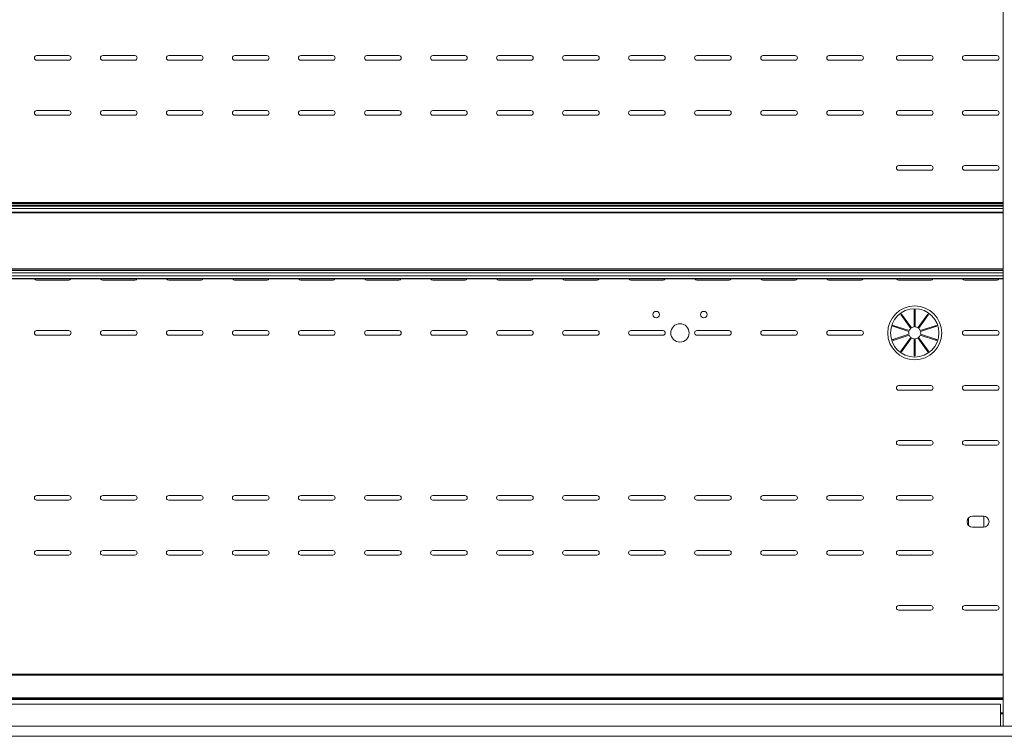
# Model space of a CAD drawing. Units: millimetres. Extents: x 0 to 5250, y 0 to 7425.
# Drawn here: x 1765 to 2302, y 4743 to 5134 of the extents above; entities that cross this region are included whole.
import ezdxf

# ---------------------------------------------------------------- set-up
doc = ezdxf.new("R2010")
doc.units = ezdxf.units.MM
doc.header["$LTSCALE"] = 25
doc.layers.add('Visible (MIR)', color=7, linetype='Continuous', lineweight=18)
doc.layers.add('Visible Narrow (MIR)', color=7, linetype='Continuous', lineweight=15)

msp = doc.modelspace()

# ---------------------------------------------------------------- linework, layer by layer
at = {"layer": 'Visible (MIR)'}
for p, q in [((2301.6199, 5991.8106), (2301.6199, 4748.3887)), ((1774.6521, 5114.1387), (1792.1521, 5114.1387)), ((1792.1521, 5111.6387), (1774.6521, 5111.6387)), ((1810.6521, 5114.1387), (1828.1521, 5114.1387)), ((1828.1521, 5111.6387), (1810.6521, 5111.6387)), ((1846.6521, 5114.1387), (1864.1521, 5114.1387)), ((1864.1521, 5111.6387), (1846.6521, 5111.6387)), ((1882.6521, 5114.1387), (1900.1521, 5114.1387)), ((1900.1521, 5111.6387), (1882.6521, 5111.6387)), ((1918.6521, 5114.1387), (1936.1521, 5114.1387)), ((1936.1521, 5111.6387), (1918.6521, 5111.6387)), ((1954.6521, 5114.1387), (1972.1521, 5114.1387)), ((1972.1521, 5111.6387), (1954.6521, 5111.6387)), ((1990.6521, 5114.1387), (2008.1521, 5114.1387)), ((2008.1521, 5111.6387), (1990.6521, 5111.6387)), ((2026.6521, 5114.1387), (2044.1521, 5114.1387)), ((2044.1521, 5111.6387), (2026.6521, 5111.6387)), ((2062.6521, 5114.1387), (2080.1521, 5114.1387)), ((2080.1521, 5111.6387), (2062.6521, 5111.6387)), ((2098.6521, 5114.1387), (2116.1521, 5114.1387)), ((2116.1521, 5111.6387), (2098.6521, 5111.6387)), ((2134.6521, 5114.1387), (2152.1521, 5114.1387)), ((2152.1521, 5111.6387), (2134.6521, 5111.6387)), ((2170.6521, 5114.1387), (2188.1521, 5114.1387)), ((2188.1521, 5111.6387), (2170.6521, 5111.6387)), ((2206.6521, 5114.1387), (2224.1521, 5114.1387)), ((2224.1521, 5111.6387), (2206.6521, 5111.6387)), ((2244.6521, 5114.1387), (2262.1521, 5114.1387)), ((2262.1521, 5111.6387), (2244.6521, 5111.6387)), ((2280.6521, 5114.1387), (2298.1521, 5114.1387)), ((2298.1521, 5111.6387), (2280.6521, 5111.6387)), ((1774.6521, 5084.1387), (1792.1521, 5084.1387)), ((1810.6521, 5084.1387), (1828.1521, 5084.1387)), ((1846.6521, 5084.1387), (1864.1521, 5084.1387)), ((1882.6521, 5084.1387), (1900.1521, 5084.1387)), ((1918.6521, 5084.1387), (1936.1521, 5084.1387)), ((1954.6521, 5084.1387), (1972.1521, 5084.1387)), ((1990.6521, 5084.1387), (2008.1521, 5084.1387)), ((2026.6521, 5084.1387), (2044.1521, 5084.1387)), ((2062.6521, 5084.1387), (2080.1521, 5084.1387)), ((2098.6521, 5084.1387), (2116.1521, 5084.1387)), ((2134.6521, 5084.1387), (2152.1521, 5084.1387)), ((2170.6521, 5084.1387), (2188.1521, 5084.1387)), ((2206.6521, 5084.1387), (2224.1521, 5084.1387)), ((2244.6521, 5084.1387), (2262.1521, 5084.1387)), ((2280.6521, 5084.1387), (2298.1521, 5084.1387)), ((1792.1521, 5081.6387), (1774.6521, 5081.6387)), ((1828.1521, 5081.6387), (1810.6521, 5081.6387)), ((1864.1521, 5081.6387), (1846.6521, 5081.6387)), ((1900.1521, 5081.6387), (1882.6521, 5081.6387)), ((1936.1521, 5081.6387), (1918.6521, 5081.6387)), ((1972.1521, 5081.6387), (1954.6521, 5081.6387)), ((2008.1521, 5081.6387), (1990.6521, 5081.6387)), ((2044.1521, 5081.6387), (2026.6521, 5081.6387)), ((2080.1521, 5081.6387), (2062.6521, 5081.6387)), ((2116.1521, 5081.6387), (2098.6521, 5081.6387)), ((2152.1521, 5081.6387), (2134.6521, 5081.6387)), ((2188.1521, 5081.6387), (2170.6521, 5081.6387)), ((2224.1521, 5081.6387), (2206.6521, 5081.6387)), ((2262.1521, 5081.6387), (2244.6521, 5081.6387)), ((2298.1521, 5081.6387), (2280.6521, 5081.6387)), ((2244.6521, 5054.1387), (2262.1521, 5054.1387)), ((2262.1521, 5051.6387), (2244.6521, 5051.6387)), ((2280.6521, 5054.1387), (2298.1521, 5054.1387)), ((2298.1521, 5051.6387), (2280.6521, 5051.6387)), ((2301.6199, 5034.0924), (1121.1843, 5034.0924)), ((2301.6199, 5033.5498), (1121.1843, 5033.5498)), ((2301.6199, 5032.5151), (1121.1843, 5032.5151)), ((2301.6199, 5031.9763), (1121.1843, 5031.9763)), ((2301.6199, 5028.7243), (1121.1843, 5028.7243)), ((2301.6199, 5028.3769), (1121.1843, 5028.3769)), ((2301.6199, 4993.941), (1121.1843, 4993.941)), ((2301.6199, 4992.3492), (1121.1843, 4992.3492)), ((1792.1521, 4991.6387), (1774.6521, 4991.6387)), ((1828.1521, 4991.6387), (1810.6521, 4991.6387)), ((1864.1521, 4991.6387), (1846.6521, 4991.6387)), ((1900.1521, 4991.6387), (1882.6521, 4991.6387)), ((1936.1521, 4991.6387), (1918.6521, 4991.6387)), ((1972.1521, 4991.6387), (1954.6521, 4991.6387)), ((2008.1521, 4991.6387), (1990.6521, 4991.6387)), ((2044.1521, 4991.6387), (2026.6521, 4991.6387)), ((2080.1521, 4991.6387), (2062.6521, 4991.6387)), ((2116.1521, 4991.6387), (2098.6521, 4991.6387)), ((2152.1521, 4991.6387), (2134.6521, 4991.6387)), ((2188.1521, 4991.6387), (2170.6521, 4991.6387)), ((2224.1521, 4991.6387), (2206.6521, 4991.6387)), ((2262.1521, 4991.6387), (2244.6521, 4991.6387)), ((2298.1521, 4991.6387), (2280.6521, 4991.6387)), ((2251.2952, 4965.3633), (2245.854, 4972.8525)), ((2246.2585, 4973.1463), (2251.6997, 4965.6572)), ((2253.1521, 4966.1291), (2253.1521, 4975.3862)), ((2253.6521, 4975.3862), (2253.6521, 4966.1291)), ((2255.1045, 4965.6572), (2260.5457, 4973.1463)), ((2260.9502, 4972.8525), (2255.509, 4965.3633)), ((2250.2431, 4963.6523), (2241.439, 4966.5129)), ((2241.5935, 4966.9884), (2250.3976, 4964.1278)), ((2256.4066, 4964.1278), (2265.2107, 4966.9884)), ((2265.3652, 4966.5129), (2256.5611, 4963.6523)), ((1774.6521, 4964.1387), (1792.1521, 4964.1387)), ((1792.1521, 4961.6387), (1774.6521, 4961.6387)), ((1810.6521, 4964.1387), (1828.1521, 4964.1387)), ((1828.1521, 4961.6387), (1810.6521, 4961.6387)), ((1846.6521, 4964.1387), (1864.1521, 4964.1387)), ((1864.1521, 4961.6387), (1846.6521, 4961.6387)), ((1882.6521, 4964.1387), (1900.1521, 4964.1387)), ((1900.1521, 4961.6387), (1882.6521, 4961.6387)), ((1918.6521, 4964.1387), (1936.1521, 4964.1387)), ((1936.1521, 4961.6387), (1918.6521, 4961.6387)), ((1954.6521, 4964.1387), (1972.1521, 4964.1387)), ((1972.1521, 4961.6387), (1954.6521, 4961.6387)), ((1990.6521, 4964.1387), (2008.1521, 4964.1387)), ((2008.1521, 4961.6387), (1990.6521, 4961.6387)), ((2026.6521, 4964.1387), (2044.1521, 4964.1387)), ((2044.1521, 4961.6387), (2026.6521, 4961.6387)), ((2062.6521, 4964.1387), (2080.1521, 4964.1387)), ((2080.1521, 4961.6387), (2062.6521, 4961.6387)), ((2098.6521, 4964.1387), (2116.1521, 4964.1387)), ((2116.1521, 4961.6387), (2098.6521, 4961.6387)), ((2134.6521, 4964.1387), (2152.1521, 4964.1387)), ((2152.1521, 4961.6387), (2134.6521, 4961.6387)), ((2170.6521, 4964.1387), (2188.1521, 4964.1387)), ((2188.1521, 4961.6387), (2170.6521, 4961.6387)), ((2206.6521, 4964.1387), (2224.1521, 4964.1387)), ((2224.1521, 4961.6387), (2206.6521, 4961.6387)), ((2241.439, 4959.2645), (2250.2431, 4962.1251)), ((2250.3976, 4961.6496), (2241.5935, 4958.789)), ((2245.854, 4952.925), (2251.2952, 4960.4141)), ((2255.509, 4960.4141), (2260.9502, 4952.925)), ((2265.2107, 4958.789), (2256.4066, 4961.6496)), ((2256.5611, 4962.1251), (2265.3652, 4959.2645)), ((2280.6521, 4964.1387), (2298.1521, 4964.1387)), ((2298.1521, 4961.6387), (2280.6521, 4961.6387)), ((2251.6997, 4960.1202), (2246.2585, 4952.6311)), ((2253.1521, 4950.3912), (2253.1521, 4959.6483)), ((2253.6521, 4959.6483), (2253.6521, 4950.3912)), ((2260.5457, 4952.6311), (2255.1045, 4960.1202)), ((2244.6521, 4934.1387), (2262.1521, 4934.1387)), ((2280.6521, 4934.1387), (2298.1521, 4934.1387)), ((2262.1521, 4931.6387), (2244.6521, 4931.6387)), ((2298.1521, 4931.6387), (2280.6521, 4931.6387)), ((2244.6521, 4904.1387), (2262.1521, 4904.1387)), ((2262.1521, 4901.6387), (2244.6521, 4901.6387)), ((2280.6521, 4904.1387), (2298.1521, 4904.1387)), ((2298.1521, 4901.6387), (2280.6521, 4901.6387)), ((1774.6521, 4874.1387), (1792.1521, 4874.1387)), ((1792.1521, 4871.6387), (1774.6521, 4871.6387)), ((1810.6521, 4874.1387), (1828.1521, 4874.1387)), ((1828.1521, 4871.6387), (1810.6521, 4871.6387)), ((1846.6521, 4874.1387), (1864.1521, 4874.1387)), ((1864.1521, 4871.6387), (1846.6521, 4871.6387)), ((1882.6521, 4874.1387), (1900.1521, 4874.1387)), ((1900.1521, 4871.6387), (1882.6521, 4871.6387)), ((1918.6521, 4874.1387), (1936.1521, 4874.1387)), ((1936.1521, 4871.6387), (1918.6521, 4871.6387)), ((1954.6521, 4874.1387), (1972.1521, 4874.1387)), ((1972.1521, 4871.6387), (1954.6521, 4871.6387)), ((1990.6521, 4874.1387), (2008.1521, 4874.1387)), ((2008.1521, 4871.6387), (1990.6521, 4871.6387)), ((2026.6521, 4874.1387), (2044.1521, 4874.1387)), ((2044.1521, 4871.6387), (2026.6521, 4871.6387)), ((2062.6521, 4874.1387), (2080.1521, 4874.1387)), ((2080.1521, 4871.6387), (2062.6521, 4871.6387)), ((2098.6521, 4874.1387), (2116.1521, 4874.1387)), ((2116.1521, 4871.6387), (2098.6521, 4871.6387)), ((2134.6521, 4874.1387), (2152.1521, 4874.1387)), ((2152.1521, 4871.6387), (2134.6521, 4871.6387)), ((2170.6521, 4874.1387), (2188.1521, 4874.1387)), ((2188.1521, 4871.6387), (2170.6521, 4871.6387)), ((2206.6521, 4874.1387), (2224.1521, 4874.1387)), ((2224.1521, 4871.6387), (2206.6521, 4871.6387)), ((2244.6521, 4874.1387), (2262.1521, 4874.1387)), ((2262.1521, 4871.6387), (2244.6521, 4871.6387)), ((2282.6521, 4857.9044), (2282.6521, 4861.873)), ((2284.9021, 4862.8887), (2290.9021, 4862.8887)), ((2291.1521, 4862.8783), (2291.1521, 4856.8991)), ((2290.9021, 4856.8887), (2284.9021, 4856.8887)), ((1774.6521, 4844.1387), (1792.1521, 4844.1387)), ((1810.6521, 4844.1387), (1828.1521, 4844.1387)), ((1846.6521, 4844.1387), (1864.1521, 4844.1387)), ((1882.6521, 4844.1387), (1900.1521, 4844.1387)), ((1918.6521, 4844.1387), (1936.1521, 4844.1387)), ((1954.6521, 4844.1387), (1972.1521, 4844.1387)), ((1990.6521, 4844.1387), (2008.1521, 4844.1387)), ((2026.6521, 4844.1387), (2044.1521, 4844.1387)), ((2062.6521, 4844.1387), (2080.1521, 4844.1387)), ((2098.6521, 4844.1387), (2116.1521, 4844.1387)), ((2134.6521, 4844.1387), (2152.1521, 4844.1387)), ((2170.6521, 4844.1387), (2188.1521, 4844.1387)), ((2206.6521, 4844.1387), (2224.1521, 4844.1387)), ((2244.6521, 4844.1387), (2262.1521, 4844.1387)), ((1792.1521, 4841.6387), (1774.6521, 4841.6387)), ((1828.1521, 4841.6387), (1810.6521, 4841.6387)), ((1864.1521, 4841.6387), (1846.6521, 4841.6387)), ((1900.1521, 4841.6387), (1882.6521, 4841.6387)), ((1936.1521, 4841.6387), (1918.6521, 4841.6387)), ((1972.1521, 4841.6387), (1954.6521, 4841.6387)), ((2008.1521, 4841.6387), (1990.6521, 4841.6387)), ((2044.1521, 4841.6387), (2026.6521, 4841.6387)), ((2080.1521, 4841.6387), (2062.6521, 4841.6387)), ((2116.1521, 4841.6387), (2098.6521, 4841.6387)), ((2152.1521, 4841.6387), (2134.6521, 4841.6387)), ((2188.1521, 4841.6387), (2170.6521, 4841.6387)), ((2224.1521, 4841.6387), (2206.6521, 4841.6387)), ((2262.1521, 4841.6387), (2244.6521, 4841.6387)), ((2244.6521, 4814.1387), (2262.1521, 4814.1387)), ((2262.1521, 4811.6387), (2244.6521, 4811.6387)), ((2280.6521, 4814.1387), (2298.1521, 4814.1387)), ((2298.1521, 4811.6387), (2280.6521, 4811.6387)), ((2301.6199, 4776.6363), (1716.1843, 4776.6363)), ((2301.6199, 4763.3946), (1716.1843, 4763.3946)), ((2300.1843, 4760.3887), (1122.1843, 4760.3887)), ((2300.1843, 4748.3887), (2300.1843, 4760.3887)), ((2301.6199, 4755.1407), (2300.1843, 4755.1407)), ((2335.4021, 4748.3887), (1087.4021, 4748.3887)), ((2300.1843, 4748.3887), (1122.1843, 4748.3887)), ((1086.4021, 4742.8141), (2336.4021, 4742.8141))]:
    msp.add_line(p, q, dxfattribs=at)
for centre, radius in [((2253.4021, 4962.8887), 14.7), ((2112.4021, 4972.8887), 1.75), ((2138.4021, 4972.8887), 1.75), ((2125.4021, 4962.8887), 5)]:
    msp.add_circle(centre, radius, dxfattribs=at)
for centre, radius, start, end in [((1774.6521, 5112.8887), 1.25, 90, 270), ((1792.1521, 5112.8887), 1.25, 270, 90), ((1810.6521, 5112.8887), 1.25, 90, 270), ((1828.1521, 5112.8887), 1.25, 270, 90), ((1846.6521, 5112.8887), 1.25, 90, 270), ((1864.1521, 5112.8887), 1.25, 270, 90), ((1882.6521, 5112.8887), 1.25, 90, 270), ((1900.1521, 5112.8887), 1.25, 270, 90), ((1918.6521, 5112.8887), 1.25, 90, 270), ((1936.1521, 5112.8887), 1.25, 270, 90), ((1954.6521, 5112.8887), 1.25, 90, 270), ((1972.1521, 5112.8887), 1.25, 270, 90), ((1990.6521, 5112.8887), 1.25, 90, 270), ((2008.1521, 5112.8887), 1.25, 270, 90), ((2026.6521, 5112.8887), 1.25, 90, 270), ((2044.1521, 5112.8887), 1.25, 270, 90), ((2062.6521, 5112.8887), 1.25, 90, 270), ((2080.1521, 5112.8887), 1.25, 270, 90), ((2098.6521, 5112.8887), 1.25, 90, 270), ((2116.1521, 5112.8887), 1.25, 270, 90), ((2134.6521, 5112.8887), 1.25, 90, 270), ((2152.1521, 5112.8887), 1.25, 270, 90), ((2170.6521, 5112.8887), 1.25, 90, 270), ((2188.1521, 5112.8887), 1.25, 270, 90), ((2206.6521, 5112.8887), 1.25, 90, 270), ((2224.1521, 5112.8887), 1.25, 270, 90), ((2244.6521, 5112.8887), 1.25, 90, 270), ((2262.1521, 5112.8887), 1.25, 270, 90), ((2280.6521, 5112.8887), 1.25, 90, 270), ((2298.1521, 5112.8887), 1.25, 270, 90), ((1774.6521, 5082.8887), 1.25, 90, 270), ((1792.1521, 5082.8887), 1.25, 270, 90), ((1810.6521, 5082.8887), 1.25, 90, 270), ((1828.1521, 5082.8887), 1.25, 270, 90), ((1846.6521, 5082.8887), 1.25, 90, 270), ((1864.1521, 5082.8887), 1.25, 270, 90), ((1882.6521, 5082.8887), 1.25, 90, 270), ((1900.1521, 5082.8887), 1.25, 270, 90), ((1918.6521, 5082.8887), 1.25, 90, 270), ((1936.1521, 5082.8887), 1.25, 270, 90), ((1954.6521, 5082.8887), 1.25, 90, 270), ((1972.1521, 5082.8887), 1.25, 270, 90), ((1990.6521, 5082.8887), 1.25, 90, 270), ((2008.1521, 5082.8887), 1.25, 270, 90), ((2026.6521, 5082.8887), 1.25, 90, 270), ((2044.1521, 5082.8887), 1.25, 270, 90), ((2062.6521, 5082.8887), 1.25, 90, 270), ((2080.1521, 5082.8887), 1.25, 270, 90), ((2098.6521, 5082.8887), 1.25, 90, 270), ((2116.1521, 5082.8887), 1.25, 270, 90), ((2134.6521, 5082.8887), 1.25, 90, 270), ((2152.1521, 5082.8887), 1.25, 270, 90), ((2170.6521, 5082.8887), 1.25, 90, 270), ((2188.1521, 5082.8887), 1.25, 270, 90), ((2206.6521, 5082.8887), 1.25, 90, 270), ((2224.1521, 5082.8887), 1.25, 270, 90), ((2244.6521, 5082.8887), 1.25, 90, 270), ((2262.1521, 5082.8887), 1.25, 270, 90), ((2280.6521, 5082.8887), 1.25, 90, 270), ((2298.1521, 5082.8887), 1.25, 270, 90), ((2244.6521, 5052.8887), 1.25, 90, 270), ((2262.1521, 5052.8887), 1.25, 270, 90), ((2280.6521, 5052.8887), 1.25, 90, 270), ((2298.1521, 5052.8887), 1.25, 270, 90), ((1774.6521, 4992.8887), 1.25, 205.569512, 270), ((1792.1521, 4992.8887), 1.25, 270, 334.430488), ((1810.6521, 4992.8887), 1.25, 205.569512, 270), ((1828.1521, 4992.8887), 1.25, 270, 334.430488), ((1846.6521, 4992.8887), 1.25, 205.569512, 270), ((1864.1521, 4992.8887), 1.25, 270, 334.430488), ((1882.6521, 4992.8887), 1.25, 205.569512, 270), ((1900.1521, 4992.8887), 1.25, 270, 334.430488), ((1918.6521, 4992.8887), 1.25, 205.569512, 270), ((1936.1521, 4992.8887), 1.25, 270, 334.430488), ((1954.6521, 4992.8887), 1.25, 205.569512, 270), ((1972.1521, 4992.8887), 1.25, 270, 334.430488), ((1990.6521, 4992.8887), 1.25, 205.569512, 270), ((2008.1521, 4992.8887), 1.25, 270, 334.430488), ((2026.6521, 4992.8887), 1.25, 205.569512, 270), ((2044.1521, 4992.8887), 1.25, 270, 334.430488), ((2062.6521, 4992.8887), 1.25, 205.569512, 270), ((2080.1521, 4992.8887), 1.25, 270, 334.430488), ((2098.6521, 4992.8887), 1.25, 205.569512, 270), ((2116.1521, 4992.8887), 1.25, 270, 334.430488), ((2134.6521, 4992.8887), 1.25, 205.569512, 270), ((2152.1521, 4992.8887), 1.25, 270, 334.430488), ((2170.6521, 4992.8887), 1.25, 205.569512, 270), ((2188.1521, 4992.8887), 1.25, 270, 334.430488), ((2206.6521, 4992.8887), 1.25, 205.569512, 270), ((2224.1521, 4992.8887), 1.25, 270, 334.430488), ((2244.6521, 4992.8887), 1.25, 205.569512, 270), ((2262.1521, 4992.8887), 1.25, 270, 334.430488), ((2280.6521, 4992.8887), 1.25, 205.569512, 270), ((2298.1521, 4992.8887), 1.25, 270, 334.430488), ((2253.4021, 4962.8887), 12.5, 124.854008, 127.145992), ((2253.4021, 4962.8887), 12.05, 124.811206, 127.188794), ((2253.4021, 4962.8887), 12.5, 88.854008, 91.145992), ((2253.4021, 4962.8887), 12.05, 88.811206, 91.188794), ((2253.4021, 4962.8887), 12.05, 52.811206, 55.188794), ((2253.4021, 4962.8887), 12.5, 52.854008, 55.145992), ((2253.4021, 4962.8887), 12.5, 160.854008, 163.145992), ((2253.4021, 4962.8887), 12.05, 160.811206, 163.188794), ((2253.4021, 4962.8887), 3.25, 94.411726, 121.588274), ((2253.4021, 4962.8887), 3.25, 58.411726, 85.588274), ((2253.4021, 4962.8887), 12.05, 16.811206, 19.188794), ((2253.4021, 4962.8887), 12.5, 16.854008, 19.145992), ((1774.6521, 4962.8887), 1.25, 90, 270), ((1792.1521, 4962.8887), 1.25, 270, 90), ((1810.6521, 4962.8887), 1.25, 90, 270), ((1828.1521, 4962.8887), 1.25, 270, 90), ((1846.6521, 4962.8887), 1.25, 90, 270), ((1864.1521, 4962.8887), 1.25, 270, 90), ((1882.6521, 4962.8887), 1.25, 90, 270), ((1900.1521, 4962.8887), 1.25, 270, 90), ((1918.6521, 4962.8887), 1.25, 90, 270), ((1936.1521, 4962.8887), 1.25, 270, 90), ((1954.6521, 4962.8887), 1.25, 90, 270), ((1972.1521, 4962.8887), 1.25, 270, 90), ((1990.6521, 4962.8887), 1.25, 90, 270), ((2008.1521, 4962.8887), 1.25, 270, 90), ((2026.6521, 4962.8887), 1.25, 90, 270), ((2044.1521, 4962.8887), 1.25, 270, 90), ((2062.6521, 4962.8887), 1.25, 90, 270), ((2080.1521, 4962.8887), 1.25, 270, 90), ((2098.6521, 4962.8887), 1.25, 90, 270), ((2116.1521, 4962.8887), 1.25, 270, 90), ((2134.6521, 4962.8887), 1.25, 90, 270), ((2152.1521, 4962.8887), 1.25, 270, 90), ((2170.6521, 4962.8887), 1.25, 90, 270), ((2188.1521, 4962.8887), 1.25, 270, 90), ((2206.6521, 4962.8887), 1.25, 90, 270), ((2224.1521, 4962.8887), 1.25, 270, 90), ((2253.4021, 4962.8887), 3.25, 166.411726, 193.588274), ((2253.4021, 4962.8887), 3.25, 130.411726, 157.588274), ((2253.4021, 4962.8887), 3.25, 202.411726, 229.588274), ((2253.4021, 4962.8887), 3.25, 22.411726, 49.588274), ((2253.4021, 4962.8887), 3.25, 310.411726, 337.588274), ((2253.4021, 4962.8887), 3.25, 346.411726, 13.588274), ((2280.6521, 4962.8887), 1.25, 90, 270), ((2298.1521, 4962.8887), 1.25, 270, 90), ((2253.4021, 4962.8887), 12.5, 196.854008, 199.145992), ((2253.4021, 4962.8887), 12.05, 196.811206, 199.188794), ((2253.4021, 4962.8887), 3.25, 238.411726, 265.588274), ((2253.4021, 4962.8887), 3.25, 274.411726, 301.588274), ((2253.4021, 4962.8887), 12.05, 340.811206, 343.188794), ((2253.4021, 4962.8887), 12.5, 340.854008, 343.145992), ((2253.4021, 4962.8887), 12.5, 232.854008, 235.145992), ((2253.4021, 4962.8887), 12.05, 232.811206, 235.188794), ((2253.4021, 4962.8887), 12.05, 268.811206, 271.188794), ((2253.4021, 4962.8887), 12.5, 268.854008, 271.145992), ((2253.4021, 4962.8887), 12.05, 304.811206, 307.188794), ((2253.4021, 4962.8887), 12.5, 304.854008, 307.145992), ((2244.6521, 4932.8887), 1.25, 90, 270), ((2262.1521, 4932.8887), 1.25, 270, 90), ((2280.6521, 4932.8887), 1.25, 90, 270), ((2298.1521, 4932.8887), 1.25, 270, 90), ((2244.6521, 4902.8887), 1.25, 90, 270), ((2262.1521, 4902.8887), 1.25, 270, 90), ((2280.6521, 4902.8887), 1.25, 90, 270), ((2298.1521, 4902.8887), 1.25, 270, 90), ((1774.6521, 4872.8887), 1.25, 90, 270), ((1792.1521, 4872.8887), 1.25, 270, 90), ((1810.6521, 4872.8887), 1.25, 90, 270), ((1828.1521, 4872.8887), 1.25, 270, 90), ((1846.6521, 4872.8887), 1.25, 90, 270), ((1864.1521, 4872.8887), 1.25, 270, 90), ((1882.6521, 4872.8887), 1.25, 90, 270), ((1900.1521, 4872.8887), 1.25, 270, 90), ((1918.6521, 4872.8887), 1.25, 90, 270), ((1936.1521, 4872.8887), 1.25, 270, 90), ((1954.6521, 4872.8887), 1.25, 90, 270), ((1972.1521, 4872.8887), 1.25, 270, 90), ((1990.6521, 4872.8887), 1.25, 90, 270), ((2008.1521, 4872.8887), 1.25, 270, 90), ((2026.6521, 4872.8887), 1.25, 90, 270), ((2044.1521, 4872.8887), 1.25, 270, 90), ((2062.6521, 4872.8887), 1.25, 90, 270), ((2080.1521, 4872.8887), 1.25, 270, 90), ((2098.6521, 4872.8887), 1.25, 90, 270), ((2116.1521, 4872.8887), 1.25, 270, 90), ((2134.6521, 4872.8887), 1.25, 90, 270), ((2152.1521, 4872.8887), 1.25, 270, 90), ((2170.6521, 4872.8887), 1.25, 90, 270), ((2188.1521, 4872.8887), 1.25, 270, 90), ((2206.6521, 4872.8887), 1.25, 90, 270), ((2224.1521, 4872.8887), 1.25, 270, 90), ((2244.6521, 4872.8887), 1.25, 90, 270), ((2262.1521, 4872.8887), 1.25, 270, 90), ((2284.9021, 4859.8887), 3, 90, 270), ((2290.9021, 4859.8887), 3, 270, 90), ((1774.6521, 4842.8887), 1.25, 90, 270), ((1792.1521, 4842.8887), 1.25, 270, 90), ((1810.6521, 4842.8887), 1.25, 90, 270), ((1828.1521, 4842.8887), 1.25, 270, 90), ((1846.6521, 4842.8887), 1.25, 90, 270), ((1864.1521, 4842.8887), 1.25, 270, 90), ((1882.6521, 4842.8887), 1.25, 90, 270), ((1900.1521, 4842.8887), 1.25, 270, 90), ((1918.6521, 4842.8887), 1.25, 90, 270), ((1936.1521, 4842.8887), 1.25, 270, 90), ((1954.6521, 4842.8887), 1.25, 90, 270), ((1972.1521, 4842.8887), 1.25, 270, 90), ((1990.6521, 4842.8887), 1.25, 90, 270), ((2008.1521, 4842.8887), 1.25, 270, 90), ((2026.6521, 4842.8887), 1.25, 90, 270), ((2044.1521, 4842.8887), 1.25, 270, 90), ((2062.6521, 4842.8887), 1.25, 90, 270), ((2080.1521, 4842.8887), 1.25, 270, 90), ((2098.6521, 4842.8887), 1.25, 90, 270), ((2116.1521, 4842.8887), 1.25, 270, 90), ((2134.6521, 4842.8887), 1.25, 90, 270), ((2152.1521, 4842.8887), 1.25, 270, 90), ((2170.6521, 4842.8887), 1.25, 90, 270), ((2188.1521, 4842.8887), 1.25, 270, 90), ((2206.6521, 4842.8887), 1.25, 90, 270), ((2224.1521, 4842.8887), 1.25, 270, 90), ((2244.6521, 4842.8887), 1.25, 90, 270), ((2262.1521, 4842.8887), 1.25, 270, 90), ((2251.4021, 4838.7406), 3, 75.021525, 104.978475), ((2244.6521, 4812.8887), 1.25, 90, 270), ((2262.1521, 4812.8887), 1.25, 270, 90), ((2280.6521, 4812.8887), 1.25, 90, 270), ((2298.1521, 4812.8887), 1.25, 270, 90)]:
    msp.add_arc(centre, radius, start, end, dxfattribs=at)
at = {"layer": 'Visible Narrow (MIR)'}
for p, q in [((2301.6199, 5034.0841), (1121.1843, 5034.0841)), ((2301.6199, 5030.8342), (1121.1843, 5030.8342)), ((2301.6199, 4997.7803), (1121.1843, 4997.7803)), ((2301.6199, 4997.6119), (1121.1843, 4997.6119)), ((2301.6199, 4996.924), (1121.1843, 4996.924)), ((2301.6199, 4995.6723), (1121.1843, 4995.6723)), ((2301.6199, 4992.6317), (1121.1843, 4992.6317)), ((1121.1843, 4992.3499), (2301.6199, 4992.3499)), ((2301.6199, 4776.1363), (1716.1843, 4776.1363)), ((2301.6199, 4763.8946), (1716.1843, 4763.8946)), ((2301.6199, 4762.8946), (1716.1843, 4762.8946)), ((2301.6199, 4755.6407), (2300.1843, 4755.6407))]:
    msp.add_line(p, q, dxfattribs=at)
msp.add_circle((2253.4021, 4962.8887), 13.2, dxfattribs=at)

doc.saveas('drawing.dxf')
